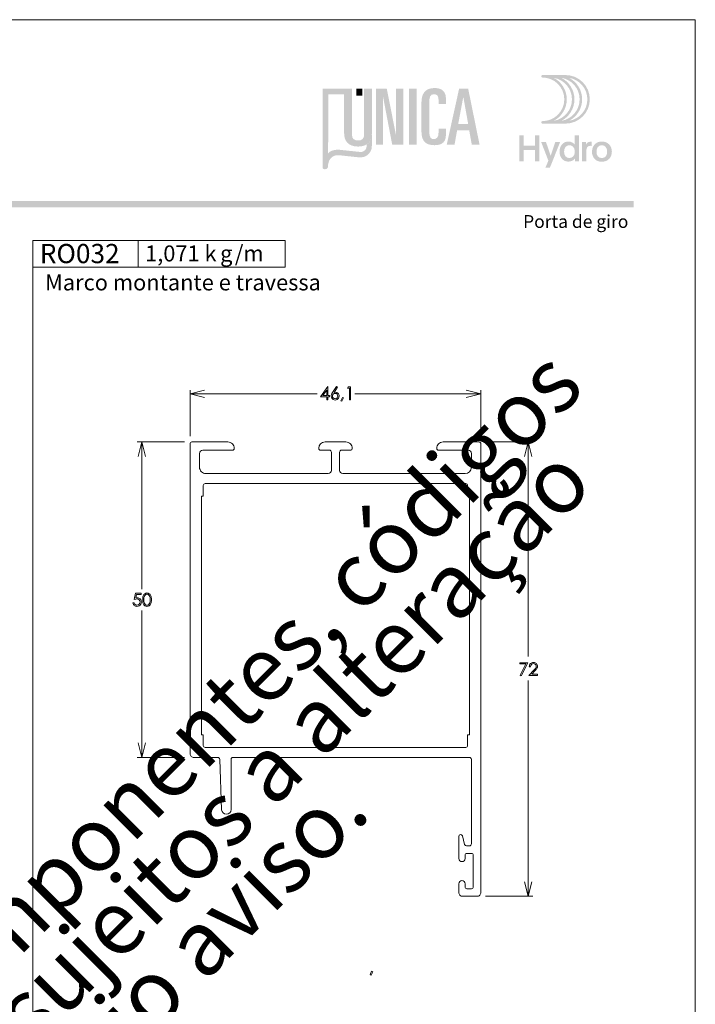
# Model space of a CAD drawing. Units: millimetres. Extents: x 2273 to 3633, y -1042 to 1274.
# Drawn here: x 3525 to 3633, y 50 to 206 of the extents above; entities that cross this region are included whole.
import ezdxf

# ---------------------------------------------------------------- set-up
doc = ezdxf.new("R2010")
doc.units = ezdxf.units.MM
doc.header["$MEASUREMENT"] = 0
doc.layers.add('A4', color=7, linetype='Continuous', lineweight=0, plot=False)
doc.layers.add('MARGEM-1', color=7, linetype='Continuous', lineweight=13, plot=False)
for name, color, linetype, lineweight in [('Layer 1', 7, 'Continuous', 0), ('Level 1', 3, 'Continuous', 0), ('LOGO', 7, 'Continuous', 0)]:
    doc.layers.add(name, color=color, linetype=linetype, lineweight=lineweight)
doc.styles.add('0', font='txt', dxfattribs={"height": 1})
doc.styles.add('16', font='txt', dxfattribs={"height": 1})
doc.styles.add('17', font='txt', dxfattribs={"height": 1})
doc.styles.add('18', font='txt', dxfattribs={"height": 1})
doc.styles.add('19', font='txt', dxfattribs={"height": 1})
doc.styles.add('21', font='txt', dxfattribs={"height": 1})
doc.styles.add('4', font='txt', dxfattribs={"height": 1})

# ---------------------------------------------------------------- blocks, each defined once
blk = doc.blocks.new('*U58')
at = {"layer": 'Level 1', "color": 7, "linetype": 'Continuous', "lineweight": 0, "extrusion": (0, 0, -1), "flags": 128}
for points in [[(21.06, -34.75), (16.36, -34.75), (16.36, -34.75, 0.414214), (16.06, -35.05), (16.06, -35.05, 0.414214), (17.06, -36.05), (17.06, -36.05), (22.76, -36.05, 0.414214), (23.06, -35.75), (23.06, 13.35), (23.06, 13.35, 0.414214), (22.46, 13.95), (22.46, 13.95), (18.65, 13.95), (18.65, 13.95, -0.403621), (18.35, 14.24), (18.35, 14.24), (18.06, 22.23), (18.06, 22.23, 0.982019), (16.56, 22.2), (16.56, 22.2), (16.56, 14.25), (16.56, 14.25, -0.414214), (16.26, 13.95), (16.26, 13.95), (-21.24, 13.95), (-21.24, 13.95, -0.414214), (-21.54, 14.25), (-21.54, 14.25), (-21.54, 27.65), (-21.54, 27.65, -0.414214), (-21.24, 27.95), (-21.24, 27.95), (-20.76, 27.95), (-20.76, 27.95, -0.328702), (-20.47, 27.74), (-20.47, 27.74), (-20.12, 26.36), (-20.12, 26.36, 0.860007), (-19.54, 26.45), (-19.54, 26.45), (-19.54, 29.95), (-19.54, 29.95, 1), (-20.54, 29.95), (-20.54, 29.95), (-20.54, 29.45), (-20.54, 29.45, -0.414213), (-20.84, 29.15), (-20.84, 29.15), (-21.54, 29.15), (-21.54, 29.15, -0.414214), (-21.84, 29.45), (-21.84, 29.45), (-21.84, 34.45), (-21.84, 34.45, -0.414214), (-21.54, 34.75), (-21.54, 34.75), (-20.84, 34.75), (-20.84, 34.75, -0.414214), (-20.54, 34.45), (-20.54, 34.45), (-20.54, 33.95), (-20.54, 33.95, 1), (-19.54, 33.95), (-19.54, 33.95), (-19.54, 35.35), (-19.54, 35.35, 0.414214), (-20.14, 35.95), (-20.14, 35.95), (-22.44, 35.95), (-22.44, 35.95, 0.414214), (-23.04, 35.35), (-23.04, 35.35), (-23.04, -35.75), (-23.04, -35.75, 0.414214), (-22.74, -36.05), (-22.74, -36.05), (-17.04, -36.05), (-17.04, -36.05, 0.414214), (-16.04, -35.05), (-16.04, -35.05, 0.414212), (-16.34, -34.75), (-16.34, -34.75), (-21.04, -34.75), (-21.04, -34.75, -0.414214), (-21.54, -34.25), (-21.54, -34.25), (-21.54, -32.05), (-21.54, -32.05, -0.414213), (-20.54, -31.05), (-20.54, -31.05), (-1.14, -31.05), (-1.14, -31.05, -0.414214), (-0.64, -31.55), (-0.64, -31.55), (-0.64, -34.45), (-0.64, -34.45, -0.414214), (-0.94, -34.75), (-0.94, -34.75), (-2.34, -34.75), (-2.34, -34.75, 0.414213), (-2.64, -35.05), (-2.64, -35.05, 0.414214), (-1.64, -36.05), (-1.64, -36.05), (1.66, -36.05), (1.66, -36.05, 0.414213), (2.66, -35.05), (2.66, -35.05, 0.414214), (2.36, -34.75), (2.36, -34.75), (0.96, -34.75), (0.96, -34.75, -0.414214), (0.66, -34.45), (0.66, -34.45), (0.66, -31.55), (0.66, -31.55, -0.414213), (1.16, -31.05), (1.16, -31.05), (20.56, -31.05), (20.56, -31.05, -0.414214), (21.56, -32.05), (21.56, -32.05), (21.56, -34.25), (21.56, -34.25, -0.414214), (21.06, -34.75)], [(-20.64, -29.45), (20.66, -29.45), (20.66, -29.45, 0.414214), (20.96, -29.15), (20.96, -29.15), (20.96, -27.45), (21.26, -27.45), (21.26, 10.35), (20.96, 10.35), (20.96, 12.05), (20.96, 12.05, 0.414214), (20.66, 12.35), (20.66, 12.35), (-20.64, 12.35), (-20.64, 12.35, 0.414213), (-20.94, 12.05), (-20.94, 12.05), (-20.94, 10.35), (-21.24, 10.35), (-21.24, -27.45), (-20.94, -27.45), (-20.94, -29.15), (-20.94, -29.15, 0.414214), (-20.64, -29.45)]]:
    blk.add_lwpolyline(points, format="xyb", close=True, dxfattribs=at)
blk = doc.blocks.new('*U4')
at = {"layer": 'LOGO', "true_color": 0x58616b}
h = blk.add_hatch(color=251, dxfattribs=at)
edge = h.paths.add_edge_path()
edge.add_line((-0.04, 7.54), (-3.78, 7.54))
edge.add_spline(control_points=[(-3.78, 7.54), (-3.89, 7.54), (-3.98, 7.45), (-3.98, 7.34), (-3.98, 7.34), (-3.98, 7.23), (-3.89, 7.14), (-3.78, 7.14), (-3.78, 7.14), (-1.83, 7.14), (-0.24, 5.56), (-0.24, 3.61), (-0.24, 3.61), (-0.24, 1.66), (-1.83, 0.08), (-3.78, 0.08), (-3.78, 0.08), (-3.89, 0.08), (-3.98, -0.01), (-3.98, -0.12), (-3.98, -0.12), (-3.98, -0.23), (-3.89, -0.32), (-3.78, -0.32)], knot_values=[0, 0, 0, 0, 0.166667, 0.166667, 0.166667, 0.166667, 0.333333, 0.333333, 0.333333, 0.333333, 0.5, 0.5, 0.5, 0.5, 0.666667, 0.666667, 0.666667, 0.666667, 0.833333, 0.833333, 0.833333, 0.833333, 1, 1, 1, 1], degree=3, periodic=0)
edge.add_line((-3.78, -0.32), (-0.04, -0.32))
edge.add_spline(control_points=[(-0.04, -0.32), (2.13, -0.32), (3.89, 1.44), (3.89, 3.61), (3.89, 3.61), (3.89, 5.78), (2.13, 7.54), (-0.04, 7.54)], knot_values=[0, 0, 0, 0, 0.333333, 0.333333, 0.333333, 0.333333, 1, 1, 1, 1], degree=3, periodic=0)
edge = h.paths.add_edge_path(flags=16)
edge.add_spline(control_points=[(0.16, 3.61), (0.16, 5.12), (-0.7, 6.43), (-1.95, 7.09)], knot_values=[0, 0, 0, 0, 1, 1, 1, 1], degree=3, periodic=0)
edge.add_spline(control_points=[(-1.95, 7.09), (-0.28, 6.81), (1, 5.36), (1, 3.61), (1, 3.61), (1, 1.86), (-0.28, 0.41), (-1.95, 0.13)], knot_values=[0, 0, 0, 0, 0.5, 0.5, 0.5, 0.5, 1, 1, 1, 1], degree=3, periodic=0)
edge.add_spline(control_points=[(-1.95, 0.13), (-0.7, 0.79), (0.16, 2.1), (0.16, 3.61)], knot_values=[0, 0, 0, 0, 1, 1, 1, 1], degree=3, periodic=0)
edge = h.paths.add_edge_path(flags=16)
edge.add_spline(control_points=[(-0.71, 0.13), (0.55, 0.79), (1.4, 2.1), (1.4, 3.61), (1.4, 3.61), (1.4, 5.12), (0.55, 6.43), (-0.71, 7.09)], knot_values=[0, 0, 0, 0, 0.5, 0.5, 0.5, 0.5, 1, 1, 1, 1], degree=3, periodic=0)
edge.add_spline(control_points=[(-0.71, 7.09), (0.97, 6.81), (2.24, 5.36), (2.24, 3.61), (2.24, 3.61), (2.24, 1.86), (0.97, 0.41), (-0.71, 0.13)], knot_values=[0, 0, 0, 0, 0.333333, 0.333333, 0.333333, 0.333333, 1, 1, 1, 1], degree=3, periodic=0)
edge = h.paths.add_edge_path(flags=16)
edge.add_spline(control_points=[(0.54, 0.13), (1.79, 0.79), (2.65, 2.1), (2.65, 3.61), (2.65, 3.61), (2.65, 5.12), (1.79, 6.43), (0.54, 7.09)], knot_values=[0, 0, 0, 0, 0.5, 0.5, 0.5, 0.5, 1, 1, 1, 1], degree=3, periodic=0)
edge.add_spline(control_points=[(0.54, 7.09), (2.21, 6.81), (3.49, 5.36), (3.49, 3.61), (3.49, 3.61), (3.49, 1.86), (2.21, 0.41), (0.54, 0.13)], knot_values=[0, 0, 0, 0, 0.333333, 0.333333, 0.333333, 0.333333, 1, 1, 1, 1], degree=3, periodic=0)
at = {"layer": 'LOGO', "true_color": 0x58616b, "extrusion": (0, 0, -1)}
blk.add_hatch(color=251, dxfattribs=at).paths.add_polyline_path([(4.27, -6.4), (4.27, -2.21), (5.01, -2.21), (5.01, -3.91), (6.8, -3.91), (6.8, -2.21), (7.54, -2.21), (7.54, -6.4), (6.8, -6.4), (6.8, -4.57), (5.01, -4.57), (5.01, -6.4)])
h = blk.add_hatch(color=251, dxfattribs=at)
edge = h.paths.add_edge_path()
edge.add_spline(control_points=[(-1.47, -5.97), (-1.29, -6.24), (-0.94, -6.47), (-0.41, -6.47), (-0.41, -6.47), (0.43, -6.47), (1.01, -5.81), (1.01, -4.85), (1.01, -4.85), (1.01, -3.92), (0.45, -3.22), (-0.43, -3.22), (-0.43, -3.22), (-0.91, -3.22), (-1.26, -3.46), (-1.43, -3.71)], knot_values=[0, 0, 0, 0, 0.25, 0.25, 0.25, 0.25, 0.5, 0.5, 0.5, 0.5, 0.75, 0.75, 0.75, 0.75, 1, 1, 1, 1], degree=3, periodic=0)
edge.add_spline(control_points=[(-1.43, -3.71), (-1.43, -3.5), (-1.43, -3.32), (-1.43, -3.1)], knot_values=[0, 0, 0, 0, 1, 1, 1, 1], degree=3, periodic=0)
edge.add_line((-1.43, -3.1), (-1.43, -2.21))
edge.add_line((-1.43, -2.21), (-2.14, -2.21))
edge.add_line((-2.14, -2.21), (-2.14, -6.4))
edge.add_line((-2.14, -6.4), (-1.47, -6.4))
edge.add_line((-1.47, -6.4), (-1.47, -5.97))
edge = h.paths.add_edge_path(flags=16)
edge.add_line((-1.46, -5), (-1.45, -4.65))
edge.add_spline(control_points=[(-1.45, -4.65), (-1.38, -4.16), (-1.04, -3.81), (-0.58, -3.81), (-0.58, -3.81), (-0.04, -3.81), (0.28, -4.28), (0.28, -4.86)], knot_values=[0, 0, 0, 0, 0.308097, 0.308097, 0.308097, 0.308097, 1, 1, 1, 1], degree=3, periodic=0)
edge.add_spline(control_points=[(0.28, -4.86), (0.28, -5.45), (-0.04, -5.89), (-0.57, -5.89), (-0.57, -5.89), (-1.08, -5.89), (-1.4, -5.52), (-1.46, -5)], knot_values=[0, 0, 0, 0, 0.523487, 0.523487, 0.523487, 0.523487, 1, 1, 1, 1], degree=3, periodic=0)
h = blk.add_hatch(color=251, dxfattribs=at)
edge = h.paths.add_edge_path()
edge.add_line((3.3, -7.46), (2.82, -6.32))
edge.add_spline(control_points=[(2.82, -6.32), (3.17, -5.39), (3.6, -4.29), (3.98, -3.32)], knot_values=[0, 0, 0, 0, 1, 1, 1, 1], degree=3, periodic=0)
edge.add_line((3.98, -3.32), (3.2, -3.32))
edge.add_spline(control_points=[(3.2, -3.32), (2.86, -4.3), (2.66, -4.92), (2.45, -5.52), (2.45, -5.52), (2.26, -5.01), (1.95, -4.05), (1.7, -3.32)], knot_values=[0, 0, 0, 0, 0.5, 0.5, 0.5, 0.5, 1, 1, 1, 1], degree=3, periodic=0)
edge.add_line((1.7, -3.32), (0.93, -3.32))
edge.add_spline(control_points=[(0.93, -3.32), (1.47, -4.68), (2, -6.05), (2.58, -7.46)], knot_values=[0, 0, 0, 0, 1, 1, 1, 1], degree=3, periodic=0)
edge.add_line((2.58, -7.46), (3.3, -7.46))
h = blk.add_hatch(color=251, dxfattribs=at)
edge = h.paths.add_edge_path()
edge.add_line((-3.28, -3.32), (-3.28, -3.53))
edge.add_spline(control_points=[(-3.28, -3.53), (-3.28, -3.6), (-3.28, -3.67), (-3.27, -3.73), (-3.27, -3.73), (-3.38, -3.42), (-3.66, -3.25), (-4.01, -3.25), (-4.01, -3.25), (-4.09, -3.25), (-4.14, -3.25), (-4.18, -3.26)], knot_values=[0, 0, 0, 0, 0.333333, 0.333333, 0.333333, 0.333333, 0.666667, 0.666667, 0.666667, 0.666667, 1, 1, 1, 1], degree=3, periodic=0)
edge.add_line((-4.18, -3.26), (-4.18, -3.94))
edge.add_spline(control_points=[(-4.18, -3.94), (-4.13, -3.92), (-4.05, -3.91), (-3.98, -3.91), (-3.98, -3.91), (-3.42, -3.91), (-3.32, -4.31), (-3.32, -4.95)], knot_values=[0, 0, 0, 0, 0.5, 0.5, 0.5, 0.5, 1, 1, 1, 1], degree=3, periodic=0)
edge.add_line((-3.32, -4.95), (-3.32, -6.4))
edge.add_line((-3.32, -6.4), (-2.61, -6.4))
edge.add_line((-2.61, -6.4), (-2.61, -3.87))
edge.add_spline(control_points=[(-2.61, -3.87), (-2.61, -3.68), (-2.61, -3.5), (-2.6, -3.32)], knot_values=[0, 0, 0, 0, 1, 1, 1, 1], degree=3, periodic=0)
edge.add_line((-2.6, -3.32), (-3.28, -3.32))
h = blk.add_hatch(color=251, dxfattribs=at)
edge = h.paths.add_edge_path()
edge.add_spline(control_points=[(-5.01, -3.42), (-5.24, -3.29), (-5.53, -3.22), (-5.84, -3.22), (-5.84, -3.22), (-6.82, -3.22), (-7.46, -3.9), (-7.46, -4.86)], knot_values=[0, 0, 0, 0, 0.141199, 0.141199, 0.141199, 0.141199, 1, 1, 1, 1], degree=3, periodic=0)
edge.add_spline(control_points=[(-7.46, -4.86), (-7.46, -5.81), (-6.83, -6.49), (-5.83, -6.49), (-5.83, -6.49), (-4.84, -6.49), (-4.24, -5.81), (-4.24, -4.86), (-4.24, -4.86), (-4.24, -4.21), (-4.53, -3.69), (-5.01, -3.42)], knot_values=[0, 0, 0, 0, 0.374368, 0.374368, 0.374368, 0.374368, 0.748735, 0.748735, 0.748735, 0.748735, 1, 1, 1, 1], degree=3, periodic=0)
edge = h.paths.add_edge_path(flags=16)
edge.add_spline(control_points=[(-4.97, -4.86), (-4.97, -5.49), (-5.29, -5.9), (-5.83, -5.9), (-5.83, -5.9), (-6.38, -5.9), (-6.7, -5.49), (-6.7, -4.86), (-6.7, -4.86), (-6.7, -4.25), (-6.37, -3.81), (-5.83, -3.81), (-5.83, -3.81), (-5.3, -3.81), (-4.97, -4.25), (-4.97, -4.86)], knot_values=[0, 0, 0, 0, 0.2, 0.2, 0.2, 0.2, 0.4, 0.4, 0.4, 0.4, 0.6, 0.6, 0.6, 0.6, 1, 1, 1, 1], degree=3, periodic=0)
blk = doc.blocks.new('*U5')
at = {"layer": 'LOGO', "ltscale": 0.2}
h = blk.add_hatch(color=13, dxfattribs=at)
edge = h.paths.add_edge_path()
edge.add_spline(control_points=[(-4.56, -2.1), (-4.56, -2.1), (-4.56, -2.1), (-4.56, -2.11)], knot_values=[0, 0, 0, 0, 1, 1, 1, 1], degree=3, periodic=0)
edge.add_line((-4.56, -2.11), (-4.56, -2.14))
edge.add_spline(control_points=[(-4.56, -2.14), (-4.55, -2.27), (-4.55, -2.55), (-4.64, -2.69), (-4.64, -2.69), (-4.77, -2.87), (-4.93, -3), (-5.12, -3.06), (-5.12, -3.06), (-5.24, -3.09), (-5.39, -3.08), (-5.54, -3.07)], knot_values=[0, 0, 0, 0, 0.333333, 0.333333, 0.333333, 0.333333, 0.666667, 0.666667, 0.666667, 0.666667, 1, 1, 1, 1], degree=3, periodic=0)
edge.add_line((-5.54, -3.07), (-5.61, -3.06))
edge.add_spline(control_points=[(-5.61, -3.06), (-5.71, -3.05), (-7.33, -2.88), (-8.18, -2.79)], knot_values=[0, 0, 0, 0, 1, 1, 1, 1], degree=3, periodic=0)
edge.add_spline(control_points=[(-8.18, -2.79), (-8.18, -2.79), (-9.18, -2.7), (-9.64, -3.26)], knot_values=[0, 0, 0, 0, 1, 1, 1, 1], degree=3, periodic=0)
edge.add_line((-9.64, -3.26), (-9.6, 4.54))
edge.add_line((-9.6, 4.54), (-7.52, 4.54))
edge.add_line((-7.52, 4.54), (-7.52, 5.29))
edge.add_line((-7.52, 5.29), (-10.36, 5.29))
edge.add_line((-10.36, 5.29), (-10.36, -5.13))
edge.add_line((-10.36, -5.13), (-10.36, -5.2))
edge.add_line((-10.36, -5.2), (-10.34, -5.24))
edge.add_line((-10.34, -5.24), (-10.3, -5.3))
edge.add_line((-10.3, -5.3), (-10.24, -5.34))
edge.add_line((-10.24, -5.34), (-10.13, -5.36))
edge.add_line((-10.13, -5.36), (-10.03, -5.36))
edge.add_spline(control_points=[(-10.03, -5.36), (-10.01, -5.35), (-9.91, -5.35), (-9.85, -5.32), (-9.85, -5.32), (-9.79, -5.29), (-9.72, -5.24), (-9.68, -5.14), (-9.68, -5.14), (-9.65, -5.08), (-9.65, -4.9), (-9.65, -4.9)], knot_values=[0, 0, 0, 0, 0.333333, 0.333333, 0.333333, 0.333333, 0.666667, 0.666667, 0.666667, 0.666667, 1, 1, 1, 1], degree=3, periodic=0)
edge.add_line((-9.65, -4.9), (-9.64, -4.73))
edge.add_spline(control_points=[(-9.64, -4.73), (-9.46, -3.39), (-8.28, -3.51), (-8.24, -3.51), (-8.24, -3.51), (-8.13, -3.52), (-5.74, -3.78), (-5.55, -3.79), (-5.55, -3.79), (-5.32, -3.8), (-4.99, -3.79), (-4.72, -3.66), (-4.72, -3.66), (-4.47, -3.55), (-4.33, -3.39), (-4.23, -3.28), (-4.23, -3.28), (-4.09, -3.13), (-3.99, -2.92), (-3.94, -2.79), (-3.94, -2.79), (-3.89, -2.64), (-3.87, -2.48), (-3.86, -2.24), (-3.86, -2.24), (-3.86, -2.23), (-3.86, -1.44), (-3.86, -0.71)], knot_values=[0, 0, 0, 0, 0.142857, 0.142857, 0.142857, 0.142857, 0.285714, 0.285714, 0.285714, 0.285714, 0.428571, 0.428571, 0.428571, 0.428571, 0.571429, 0.571429, 0.571429, 0.571429, 0.714286, 0.714286, 0.714286, 0.714286, 0.857143, 0.857143, 0.857143, 0.857143, 1, 1, 1, 1], degree=3, periodic=0)
edge.add_spline(control_points=[(-3.86, -0.71), (-3.87, -1.25), (-4.06, -1.78), (-4.56, -2.1)], knot_values=[0, 0, 0, 0, 1, 1, 1, 1], degree=3, periodic=0)
h = blk.add_hatch(color=252, dxfattribs=at)
edge = h.paths.add_edge_path()
edge.add_spline(control_points=[(-4.88, -0.81), (-4.88, -1.31), (-5.16, -1.57), (-5.68, -1.57), (-5.68, -1.57), (-6.22, -1.57), (-6.49, -1.31), (-6.49, -0.81)], knot_values=[0, 0, 0, 0, 0.5, 0.5, 0.5, 0.5, 1, 1, 1, 1], degree=3, periodic=0)
edge.add_line((-6.49, -0.81), (-6.49, 5.29))
edge.add_line((-6.49, 5.29), (-7.52, 5.29))
edge.add_line((-7.52, 5.29), (-7.52, -0.64))
edge.add_spline(control_points=[(-7.52, -0.64), (-7.52, -1.5), (-7.09, -2.37), (-5.68, -2.37), (-5.68, -2.37), (-4.29, -2.37), (-3.86, -1.5), (-3.86, -0.64)], knot_values=[0, 0, 0, 0, 0.5, 0.5, 0.5, 0.5, 1, 1, 1, 1], degree=3, periodic=0)
edge.add_line((-3.86, -0.64), (-3.86, 5.29))
edge.add_line((-3.86, 5.29), (-4.88, 5.29))
edge.add_line((-4.88, 5.29), (-4.88, -0.81))
at = {"layer": 'LOGO', "ltscale": 0.2, "extrusion": (0, 0, -1)}
blk.add_hatch(color=252, dxfattribs=at).paths.add_polyline_path([(-0.31, -2.13), (-0.31, 5.29), (0.65, 5.29), (0.65, -0.88), (0.67, -0.88), (1.89, 5.29), (3.31, 5.29), (3.31, -2.13), (2.4, -2.13), (2.4, 4.2), (2.38, 4.2), (1.17, -2.13)])
at = {"layer": 'LOGO', "ltscale": 0.2}
h = blk.add_hatch(color=252, dxfattribs=at)
edge = h.paths.add_edge_path()
edge.add_spline(control_points=[(2.69, -0.35), (2.69, -1.5), (3.11, -2.19), (4.41, -2.19), (4.41, -2.19), (5.6, -2.19), (5.92, -1.59), (5.92, -0.81)], knot_values=[0, 0, 0, 0, 0.5, 0.5, 0.5, 0.5, 1, 1, 1, 1], degree=3, periodic=0)
edge.add_line((5.92, -0.81), (5.92, 0.01))
edge.add_line((5.92, 0.01), (4.95, 0.01))
edge.add_line((4.95, 0.01), (4.95, -0.51))
edge.add_spline(control_points=[(4.95, -0.51), (4.95, -1.12), (4.7, -1.39), (4.32, -1.39), (4.32, -1.39), (3.99, -1.39), (3.72, -1.24), (3.72, -0.36)], knot_values=[0, 0, 0, 0, 0.5, 0.5, 0.5, 0.5, 1, 1, 1, 1], degree=3, periodic=0)
edge.add_line((3.72, -0.36), (3.72, 3.28))
edge.add_spline(control_points=[(3.72, 3.28), (3.72, 4.17), (3.82, 4.55), (4.35, 4.55), (4.35, 4.55), (4.79, 4.55), (4.95, 4.26), (4.95, 3.78)], knot_values=[0, 0, 0, 0, 0.5, 0.5, 0.5, 0.5, 1, 1, 1, 1], degree=3, periodic=0)
edge.add_line((4.95, 3.78), (4.95, 3.27))
edge.add_line((4.95, 3.27), (5.92, 3.27))
edge.add_line((5.92, 3.27), (5.92, 4.01))
edge.add_spline(control_points=[(5.92, 4.01), (5.92, 4.84), (5.44, 5.36), (4.43, 5.36), (4.43, 5.36), (3.03, 5.36), (2.69, 4.44), (2.69, 3.4)], knot_values=[0, 0, 0, 0, 0.5, 0.5, 0.5, 0.5, 1, 1, 1, 1], degree=3, periodic=0)
edge.add_line((2.69, 3.4), (2.69, -0.35))
at = {"layer": 'LOGO', "ltscale": 0.2, "extrusion": (0, 0, -1)}
h = blk.add_hatch(color=252, dxfattribs=at)
h.paths.add_polyline_path([(-10.37, -2.13), (-8.86, 5.29), (-7.67, 5.29), (-6.03, -2.13), (-7.06, -2.13), (-7.4, -0.24), (-9, -0.24), (-9.34, -2.13)])
h.paths.add_polyline_path([(-8.86, 0.63), (-8.22, 4.2), (-7.55, 0.63)], flags=16)
at = {"layer": 'LOGO', "color": 13, "ltscale": 0.2, "extrusion": (0, 0, -1)}
blk.add_solid([(5.93, 4.36), (5.11, 4.36), (5.93, 5.29), (5.11, 5.29)], dxfattribs=at)
at = {"layer": 'LOGO', "color": 252, "ltscale": 0.2, "extrusion": (0, 0, -1)}
blk.add_solid([(-1.04, -2.13), (-2.07, -2.13), (-1.04, 5.29), (-2.07, 5.29)], dxfattribs=at)

msp = doc.modelspace()

# ---------------------------------------------------------------- hatches: boundary and pattern name
at = {"layer": 'MARGEM-1'}
msp.add_hatch(color=251, dxfattribs=at).paths.add_polyline_path([(3432.823, 176.569), (3432.823, 177.569), (3622.823, 177.569), (3622.823, 176.569)])

# ---------------------------------------------------------------- linework, layer by layer
at = {"layer": 'A4', "color": 7, "flags": 128}
msp.add_lwpolyline([(3422.569, -90.703), (3632.569, -90.703), (3632.569, 206.297), (3422.569, 206.297)], close=True, dxfattribs=at)
at = {"layer": 'Layer 1', "color": 254}
msp.add_open_spline([(3527.566, 167.054), (3527.566, 167.054), (3544.235, 167.054), (3544.235, 167.054), (3544.235, 167.054), (3544.235, 167.054), (3544.235, 171.33), (3544.235, 171.33), (3544.235, 171.33), (3544.235, 171.33), (3527.566, 171.33), (3527.566, 171.33), (3527.566, 171.33), (3527.566, 171.33), (3527.566, 167.054), (3527.566, 167.054)], degree=3, knots=[0, 0, 0, 0, 0.2, 0.2, 0.2, 0.2, 0.4, 0.4, 0.4, 0.4, 0.6, 0.6, 0.6, 0.6, 1, 1, 1, 1], dxfattribs=at)
at = {"layer": 'Layer 1', "lineweight": 13}
for points in [[(3527.566, 167.054), (3527.566, 167.054), (3527.566, 171.33), (3527.566, 171.33), (3527.566, 171.33), (3527.566, 171.33), (3544.235, 171.33), (3544.235, 171.33), (3544.235, 171.33), (3544.235, 171.33), (3544.235, 167.054), (3544.235, 167.054), (3544.235, 167.054), (3544.235, 167.054), (3527.566, 167.054), (3527.566, 167.054)], [(3544.235, 167.054), (3544.235, 167.054), (3544.235, 171.33), (3544.235, 171.33), (3544.235, 171.33), (3544.235, 171.33), (3567.561, 171.33), (3567.561, 171.33), (3567.561, 171.33), (3567.561, 171.33), (3567.561, 167.054), (3567.561, 167.054), (3567.561, 167.054), (3567.561, 167.054), (3544.235, 167.054), (3544.235, 167.054)]]:
    msp.add_open_spline(points, degree=3, knots=[0, 0, 0, 0, 0.2, 0.2, 0.2, 0.2, 0.4, 0.4, 0.4, 0.4, 0.6, 0.6, 0.6, 0.6, 1, 1, 1, 1], dxfattribs=at)
at = {"layer": 'Layer 1', "color": 253, "lineweight": 13}
msp.add_open_spline([(3527.567, 171.33), (3527.567, 171.33), (3527.567, -75.547), (3527.567, -75.547)], degree=3, dxfattribs=at)
at = {"layer": 'Layer 1', "color": 7, "lineweight": 0}
for points, knots in [([(3554.785, 147.573), (3554.785, 147.573), (3552.474, 146.996), (3552.474, 146.996), (3552.474, 146.996), (3552.474, 146.996), (3554.785, 146.418), (3554.785, 146.418)], [0, 0, 0, 0, 0.3333333, 0.3333333, 0.3333333, 0.3333333, 1, 1, 1, 1]), ([(3574.299, 148.154), (3574.299, 148.154), (3574.34, 148.154), (3574.34, 148.154), (3574.34, 148.154), (3574.34, 148.154), (3574.34, 146.742), (3574.34, 146.742), (3574.34, 146.742), (3574.34, 146.742), (3574.585, 146.742), (3574.585, 146.742), (3574.585, 146.742), (3574.585, 146.742), (3574.585, 146.548), (3574.585, 146.548), (3574.585, 146.548), (3574.585, 146.548), (3574.34, 146.548), (3574.34, 146.548), (3574.34, 146.548), (3574.34, 146.548), (3574.34, 146.076), (3574.34, 146.076), (3574.34, 146.076), (3574.34, 146.076), (3574.137, 146.076), (3574.137, 146.076), (3574.137, 146.076), (3574.137, 146.076), (3574.137, 146.548), (3574.137, 146.548), (3574.137, 146.548), (3574.137, 146.548), (3573.169, 146.548), (3573.169, 146.548), (3573.169, 146.548), (3573.169, 146.548), (3574.299, 148.154), (3574.299, 148.154)], [0, 0, 0, 0, 0.0909091, 0.0909091, 0.0909091, 0.0909091, 0.1818182, 0.1818182, 0.1818182, 0.1818182, 0.2727273, 0.2727273, 0.2727273, 0.2727273, 0.3636364, 0.3636364, 0.3636364, 0.3636364, 0.4545455, 0.4545455, 0.4545455, 0.4545455, 0.5454545, 0.5454545, 0.5454545, 0.5454545, 0.6363636, 0.6363636, 0.6363636, 0.6363636, 0.7272727, 0.7272727, 0.7272727, 0.7272727, 0.8181818, 0.8181818, 0.8181818, 0.8181818, 1, 1, 1, 1]), ([(3574.137, 146.742), (3574.137, 146.742), (3574.137, 147.587), (3574.137, 147.587), (3574.137, 147.587), (3574.137, 147.587), (3573.541, 146.742), (3573.541, 146.742), (3573.541, 146.742), (3573.541, 146.742), (3574.137, 146.742), (3574.137, 146.742)], [0, 0, 0, 0, 0.25, 0.25, 0.25, 0.25, 0.5, 0.5, 0.5, 0.5, 1, 1, 1, 1]), ([(3575.696, 148.154), (3575.696, 148.154), (3575.862, 148.046), (3575.862, 148.046), (3575.862, 148.046), (3575.862, 148.046), (3575.316, 147.216), (3575.316, 147.216), (3575.316, 147.216), (3575.389, 147.241), (3575.457, 147.253), (3575.522, 147.253), (3575.522, 147.253), (3575.683, 147.253), (3575.819, 147.195), (3575.932, 147.079), (3575.932, 147.079), (3576.043, 146.962), (3576.1, 146.82), (3576.1, 146.65), (3576.1, 146.65), (3576.1, 146.533), (3576.073, 146.428), (3576.018, 146.333), (3576.018, 146.333), (3575.965, 146.239), (3575.887, 146.164), (3575.788, 146.109), (3575.788, 146.109), (3575.688, 146.053), (3575.58, 146.026), (3575.466, 146.026), (3575.466, 146.026), (3575.355, 146.026), (3575.251, 146.052), (3575.156, 146.106), (3575.156, 146.106), (3575.061, 146.16), (3574.986, 146.235), (3574.933, 146.332), (3574.933, 146.332), (3574.878, 146.43), (3574.851, 146.534), (3574.851, 146.645), (3574.851, 146.645), (3574.851, 146.728), (3574.868, 146.815), (3574.902, 146.906), (3574.902, 146.906), (3574.935, 146.997), (3574.995, 147.107), (3575.081, 147.237), (3575.081, 147.237), (3575.081, 147.237), (3575.696, 148.154), (3575.696, 148.154)], [0, 0, 0, 0, 0.0666667, 0.0666667, 0.0666667, 0.0666667, 0.1333333, 0.1333333, 0.1333333, 0.1333333, 0.2, 0.2, 0.2, 0.2, 0.2666667, 0.2666667, 0.2666667, 0.2666667, 0.3333333, 0.3333333, 0.3333333, 0.3333333, 0.4, 0.4, 0.4, 0.4, 0.4666667, 0.4666667, 0.4666667, 0.4666667, 0.5333333, 0.5333333, 0.5333333, 0.5333333, 0.6, 0.6, 0.6, 0.6, 0.6666667, 0.6666667, 0.6666667, 0.6666667, 0.7333333, 0.7333333, 0.7333333, 0.7333333, 0.8, 0.8, 0.8, 0.8, 0.8666667, 0.8666667, 0.8666667, 0.8666667, 1, 1, 1, 1]), ([(3575.474, 147.075), (3575.357, 147.075), (3575.256, 147.034), (3575.173, 146.95), (3575.173, 146.95), (3575.09, 146.868), (3575.048, 146.767), (3575.048, 146.648), (3575.048, 146.648), (3575.048, 146.531), (3575.09, 146.43), (3575.173, 146.347), (3575.173, 146.347), (3575.256, 146.264), (3575.357, 146.223), (3575.474, 146.223), (3575.474, 146.223), (3575.592, 146.223), (3575.692, 146.264), (3575.775, 146.347), (3575.775, 146.347), (3575.858, 146.43), (3575.9, 146.531), (3575.9, 146.648), (3575.9, 146.648), (3575.9, 146.767), (3575.858, 146.868), (3575.775, 146.95), (3575.775, 146.95), (3575.692, 147.034), (3575.592, 147.075), (3575.474, 147.075)], [0, 0, 0, 0, 0.1111111, 0.1111111, 0.1111111, 0.1111111, 0.2222222, 0.2222222, 0.2222222, 0.2222222, 0.3333333, 0.3333333, 0.3333333, 0.3333333, 0.4444444, 0.4444444, 0.4444444, 0.4444444, 0.5555556, 0.5555556, 0.5555556, 0.5555556, 0.6666667, 0.6666667, 0.6666667, 0.6666667, 0.7777778, 0.7777778, 0.7777778, 0.7777778, 1, 1, 1, 1]), ([(3577.528, 148.104), (3577.528, 148.104), (3577.927, 148.104), (3577.927, 148.104), (3577.927, 148.104), (3577.927, 148.104), (3577.927, 146.076), (3577.927, 146.076), (3577.927, 146.076), (3577.927, 146.076), (3577.726, 146.076), (3577.726, 146.076), (3577.726, 146.076), (3577.726, 146.076), (3577.726, 147.905), (3577.726, 147.905), (3577.726, 147.905), (3577.726, 147.905), (3577.407, 147.905), (3577.407, 147.905), (3577.407, 147.905), (3577.407, 147.905), (3577.528, 148.104), (3577.528, 148.104)], [0, 0, 0, 0, 0.1428571, 0.1428571, 0.1428571, 0.1428571, 0.2857143, 0.2857143, 0.2857143, 0.2857143, 0.4285714, 0.4285714, 0.4285714, 0.4285714, 0.5714286, 0.5714286, 0.5714286, 0.5714286, 0.7142857, 0.7142857, 0.7142857, 0.7142857, 1, 1, 1, 1]), ([(3596.238, 146.418), (3596.238, 146.418), (3598.549, 146.996), (3598.549, 146.996), (3598.549, 146.996), (3598.549, 146.996), (3596.238, 147.573), (3596.238, 147.573)], [0, 0, 0, 0, 0.3333333, 0.3333333, 0.3333333, 0.3333333, 1, 1, 1, 1]), ([(3576.632, 146.448), (3576.632, 146.448), (3576.818, 146.36), (3576.818, 146.36), (3576.818, 146.36), (3576.818, 146.36), (3576.538, 145.839), (3576.538, 145.839), (3576.538, 145.839), (3576.538, 145.839), (3576.402, 145.897), (3576.402, 145.897), (3576.402, 145.897), (3576.402, 145.897), (3576.632, 146.448), (3576.632, 146.448)], [0, 0, 0, 0, 0.2, 0.2, 0.2, 0.2, 0.4, 0.4, 0.4, 0.4, 0.6, 0.6, 0.6, 0.6, 1, 1, 1, 1]), ([(3544.252, 137.065), (3544.252, 137.065), (3544.829, 139.375), (3544.829, 139.375), (3544.829, 139.375), (3544.829, 139.375), (3545.406, 137.065), (3545.406, 137.065)], [0, 0, 0, 0, 0.3333333, 0.3333333, 0.3333333, 0.3333333, 1, 1, 1, 1]), ([(3606.64, 137.065), (3606.64, 137.065), (3606.062, 139.375), (3606.062, 139.375), (3606.062, 139.375), (3606.062, 139.375), (3605.484, 137.065), (3605.484, 137.065)], [0, 0, 0, 0, 0.3333333, 0.3333333, 0.3333333, 0.3333333, 1, 1, 1, 1]), ([(3544.698, 115.396), (3544.698, 115.396), (3544.698, 115.203), (3544.698, 115.203), (3544.698, 115.203), (3544.698, 115.203), (3543.976, 115.203), (3543.976, 115.203), (3543.976, 115.203), (3543.976, 115.203), (3543.875, 114.651), (3543.875, 114.651), (3543.875, 114.651), (3543.964, 114.676), (3544.043, 114.689), (3544.114, 114.689), (3544.114, 114.689), (3544.299, 114.689), (3544.451, 114.627), (3544.571, 114.504), (3544.571, 114.504), (3544.691, 114.38), (3544.751, 114.222), (3544.751, 114.029), (3544.751, 114.029), (3544.751, 113.895), (3544.72, 113.773), (3544.658, 113.662), (3544.658, 113.662), (3544.596, 113.551), (3544.513, 113.466), (3544.408, 113.407), (3544.408, 113.407), (3544.303, 113.347), (3544.182, 113.318), (3544.044, 113.318), (3544.044, 113.318), (3543.879, 113.318), (3543.741, 113.368), (3543.627, 113.468), (3543.627, 113.468), (3543.515, 113.569), (3543.447, 113.699), (3543.425, 113.859), (3543.425, 113.859), (3543.425, 113.859), (3543.633, 113.859), (3543.633, 113.859), (3543.633, 113.859), (3543.649, 113.781), (3543.675, 113.718), (3543.713, 113.669), (3543.713, 113.669), (3543.749, 113.62), (3543.799, 113.581), (3543.861, 113.551), (3543.861, 113.551), (3543.923, 113.522), (3543.988, 113.506), (3544.056, 113.506), (3544.056, 113.506), (3544.189, 113.506), (3544.304, 113.557), (3544.399, 113.658), (3544.399, 113.658), (3544.495, 113.759), (3544.543, 113.886), (3544.543, 114.037), (3544.543, 114.037), (3544.543, 114.174), (3544.499, 114.285), (3544.413, 114.37), (3544.413, 114.37), (3544.326, 114.456), (3544.211, 114.498), (3544.066, 114.498), (3544.066, 114.498), (3543.948, 114.498), (3543.803, 114.462), (3543.633, 114.39), (3543.633, 114.39), (3543.633, 114.39), (3543.82, 115.396), (3543.82, 115.396), (3543.82, 115.396), (3543.82, 115.396), (3544.698, 115.396), (3544.698, 115.396)], [0, 0, 0, 0, 0.0434783, 0.0434783, 0.0434783, 0.0434783, 0.0869565, 0.0869565, 0.0869565, 0.0869565, 0.1304348, 0.1304348, 0.1304348, 0.1304348, 0.173913, 0.173913, 0.173913, 0.173913, 0.2173913, 0.2173913, 0.2173913, 0.2173913, 0.2608696, 0.2608696, 0.2608696, 0.2608696, 0.3043478, 0.3043478, 0.3043478, 0.3043478, 0.3478261, 0.3478261, 0.3478261, 0.3478261, 0.3913043, 0.3913043, 0.3913043, 0.3913043, 0.4347826, 0.4347826, 0.4347826, 0.4347826, 0.4782609, 0.4782609, 0.4782609, 0.4782609, 0.5217391, 0.5217391, 0.5217391, 0.5217391, 0.5652174, 0.5652174, 0.5652174, 0.5652174, 0.6086957, 0.6086957, 0.6086957, 0.6086957, 0.6521739, 0.6521739, 0.6521739, 0.6521739, 0.6956522, 0.6956522, 0.6956522, 0.6956522, 0.7391304, 0.7391304, 0.7391304, 0.7391304, 0.7826087, 0.7826087, 0.7826087, 0.7826087, 0.826087, 0.826087, 0.826087, 0.826087, 0.8695652, 0.8695652, 0.8695652, 0.8695652, 0.9130435, 0.9130435, 0.9130435, 0.9130435, 1, 1, 1, 1]), ([(3544.963, 114.381), (3544.963, 114.649), (3544.992, 114.855), (3545.05, 115.002), (3545.05, 115.002), (3545.108, 115.148), (3545.189, 115.259), (3545.294, 115.334), (3545.294, 115.334), (3545.398, 115.409), (3545.515, 115.447), (3545.645, 115.447), (3545.645, 115.447), (3545.776, 115.447), (3545.895, 115.409), (3546.002, 115.333), (3546.002, 115.333), (3546.109, 115.257), (3546.193, 115.143), (3546.255, 114.992), (3546.255, 114.992), (3546.317, 114.84), (3546.348, 114.637), (3546.348, 114.381), (3546.348, 114.381), (3546.348, 114.127), (3546.317, 113.924), (3546.256, 113.774), (3546.256, 113.774), (3546.195, 113.623), (3546.111, 113.509), (3546.003, 113.433), (3546.003, 113.433), (3545.896, 113.356), (3545.776, 113.318), (3545.645, 113.318), (3545.645, 113.318), (3545.515, 113.318), (3545.399, 113.355), (3545.295, 113.43), (3545.295, 113.43), (3545.191, 113.504), (3545.11, 113.615), (3545.051, 113.762), (3545.051, 113.762), (3544.993, 113.909), (3544.963, 114.116), (3544.963, 114.381)], [0, 0, 0, 0, 0.0769231, 0.0769231, 0.0769231, 0.0769231, 0.1538462, 0.1538462, 0.1538462, 0.1538462, 0.2307692, 0.2307692, 0.2307692, 0.2307692, 0.3076923, 0.3076923, 0.3076923, 0.3076923, 0.3846154, 0.3846154, 0.3846154, 0.3846154, 0.4615385, 0.4615385, 0.4615385, 0.4615385, 0.5384615, 0.5384615, 0.5384615, 0.5384615, 0.6153846, 0.6153846, 0.6153846, 0.6153846, 0.6923077, 0.6923077, 0.6923077, 0.6923077, 0.7692308, 0.7692308, 0.7692308, 0.7692308, 0.8461538, 0.8461538, 0.8461538, 0.8461538, 1, 1, 1, 1]), ([(3545.156, 114.377), (3545.156, 114.148), (3545.176, 113.976), (3545.217, 113.859), (3545.217, 113.859), (3545.258, 113.741), (3545.318, 113.653), (3545.398, 113.592), (3545.398, 113.592), (3545.478, 113.531), (3545.562, 113.501), (3545.651, 113.501), (3545.651, 113.501), (3545.742, 113.501), (3545.826, 113.53), (3545.903, 113.59), (3545.903, 113.59), (3545.982, 113.649), (3546.041, 113.738), (3546.081, 113.856), (3546.081, 113.856), (3546.132, 114.001), (3546.158, 114.174), (3546.158, 114.377), (3546.158, 114.377), (3546.158, 114.581), (3546.135, 114.748), (3546.091, 114.878), (3546.091, 114.878), (3546.045, 115.008), (3545.983, 115.103), (3545.903, 115.163), (3545.903, 115.163), (3545.824, 115.224), (3545.74, 115.254), (3545.651, 115.254), (3545.651, 115.254), (3545.562, 115.254), (3545.477, 115.224), (3545.398, 115.163), (3545.398, 115.163), (3545.319, 115.103), (3545.258, 115.015), (3545.217, 114.897), (3545.217, 114.897), (3545.176, 114.78), (3545.156, 114.607), (3545.156, 114.377)], [0, 0, 0, 0, 0.0769231, 0.0769231, 0.0769231, 0.0769231, 0.1538462, 0.1538462, 0.1538462, 0.1538462, 0.2307692, 0.2307692, 0.2307692, 0.2307692, 0.3076923, 0.3076923, 0.3076923, 0.3076923, 0.3846154, 0.3846154, 0.3846154, 0.3846154, 0.4615385, 0.4615385, 0.4615385, 0.4615385, 0.5384615, 0.5384615, 0.5384615, 0.5384615, 0.6153846, 0.6153846, 0.6153846, 0.6153846, 0.6923077, 0.6923077, 0.6923077, 0.6923077, 0.7692308, 0.7692308, 0.7692308, 0.7692308, 0.8461538, 0.8461538, 0.8461538, 0.8461538, 1, 1, 1, 1]), ([(3604.752, 104.389), (3604.752, 104.389), (3606.037, 104.389), (3606.037, 104.389), (3606.037, 104.389), (3606.037, 104.389), (3604.953, 102.311), (3604.953, 102.311), (3604.953, 102.311), (3604.953, 102.311), (3604.786, 102.396), (3604.786, 102.396), (3604.786, 102.396), (3604.786, 102.396), (3605.723, 104.197), (3605.723, 104.197), (3605.723, 104.197), (3605.723, 104.197), (3604.752, 104.197), (3604.752, 104.197), (3604.752, 104.197), (3604.752, 104.197), (3604.752, 104.389), (3604.752, 104.389)], [0, 0, 0, 0, 0.1428571, 0.1428571, 0.1428571, 0.1428571, 0.2857143, 0.2857143, 0.2857143, 0.2857143, 0.4285714, 0.4285714, 0.4285714, 0.4285714, 0.5714286, 0.5714286, 0.5714286, 0.5714286, 0.7142857, 0.7142857, 0.7142857, 0.7142857, 1, 1, 1, 1]), ([(3606.44, 103.753), (3606.44, 103.753), (3606.245, 103.753), (3606.245, 103.753), (3606.245, 103.753), (3606.251, 103.954), (3606.318, 104.118), (3606.447, 104.247), (3606.447, 104.247), (3606.575, 104.375), (3606.733, 104.44), (3606.921, 104.44), (3606.921, 104.44), (3607.108, 104.44), (3607.258, 104.379), (3607.374, 104.259), (3607.374, 104.259), (3607.489, 104.138), (3607.547, 103.997), (3607.547, 103.833), (3607.547, 103.833), (3607.547, 103.719), (3607.519, 103.611), (3607.464, 103.51), (3607.464, 103.51), (3607.409, 103.41), (3607.302, 103.273), (3607.143, 103.101), (3607.143, 103.101), (3607.143, 103.101), (3606.639, 102.557), (3606.639, 102.557), (3606.639, 102.557), (3606.639, 102.557), (3607.574, 102.557), (3607.574, 102.557), (3607.574, 102.557), (3607.574, 102.557), (3607.574, 102.361), (3607.574, 102.361), (3607.574, 102.361), (3607.574, 102.361), (3606.197, 102.361), (3606.197, 102.361), (3606.197, 102.361), (3606.197, 102.361), (3606.972, 103.198), (3606.972, 103.198), (3606.972, 103.198), (3607.129, 103.366), (3607.231, 103.491), (3607.278, 103.572), (3607.278, 103.572), (3607.326, 103.654), (3607.349, 103.739), (3607.349, 103.829), (3607.349, 103.829), (3607.349, 103.943), (3607.307, 104.041), (3607.222, 104.124), (3607.222, 104.124), (3607.137, 104.205), (3607.033, 104.247), (3606.91, 104.247), (3606.91, 104.247), (3606.781, 104.247), (3606.673, 104.203), (3606.587, 104.117), (3606.587, 104.117), (3606.502, 104.031), (3606.452, 103.909), (3606.44, 103.753)], [0, 0, 0, 0, 0.0526316, 0.0526316, 0.0526316, 0.0526316, 0.1052632, 0.1052632, 0.1052632, 0.1052632, 0.1578947, 0.1578947, 0.1578947, 0.1578947, 0.2105263, 0.2105263, 0.2105263, 0.2105263, 0.2631579, 0.2631579, 0.2631579, 0.2631579, 0.3157895, 0.3157895, 0.3157895, 0.3157895, 0.3684211, 0.3684211, 0.3684211, 0.3684211, 0.4210526, 0.4210526, 0.4210526, 0.4210526, 0.4736842, 0.4736842, 0.4736842, 0.4736842, 0.5263158, 0.5263158, 0.5263158, 0.5263158, 0.5789474, 0.5789474, 0.5789474, 0.5789474, 0.6315789, 0.6315789, 0.6315789, 0.6315789, 0.6842105, 0.6842105, 0.6842105, 0.6842105, 0.7368421, 0.7368421, 0.7368421, 0.7368421, 0.7894737, 0.7894737, 0.7894737, 0.7894737, 0.8421053, 0.8421053, 0.8421053, 0.8421053, 0.8947368, 0.8947368, 0.8947368, 0.8947368, 1, 1, 1, 1]), ([(3545.406, 91.699), (3545.406, 91.699), (3544.829, 89.389), (3544.829, 89.389), (3544.829, 89.389), (3544.829, 89.389), (3544.252, 91.699), (3544.252, 91.699)], [0, 0, 0, 0, 0.3333333, 0.3333333, 0.3333333, 0.3333333, 1, 1, 1, 1]), ([(3605.484, 69.686), (3605.484, 69.686), (3606.062, 67.375), (3606.062, 67.375), (3606.062, 67.375), (3606.062, 67.375), (3606.64, 69.686), (3606.64, 69.686)], [0, 0, 0, 0, 0.3333333, 0.3333333, 0.3333333, 0.3333333, 1, 1, 1, 1]), ([(3581.26, 55.498), (3581.26, 55.498), (3581.447, 55.411), (3581.447, 55.411), (3581.447, 55.411), (3581.447, 55.411), (3581.166, 54.89), (3581.166, 54.89), (3581.166, 54.89), (3581.166, 54.89), (3581.03, 54.947), (3581.03, 54.947), (3581.03, 54.947), (3581.03, 54.947), (3581.26, 55.498), (3581.26, 55.498)], [0, 0, 0, 0, 0.2, 0.2, 0.2, 0.2, 0.4, 0.4, 0.4, 0.4, 0.6, 0.6, 0.6, 0.6, 1, 1, 1, 1])]:
    msp.add_open_spline(points, degree=3, knots=knots, dxfattribs=at)
for points in [[(3552.474, 140.313), (3552.474, 140.313), (3552.474, 147.573), (3552.474, 147.573)], [(3572.611, 146.997), (3572.611, 146.997), (3552.474, 146.997), (3552.474, 146.997)], [(3578.57, 146.996), (3578.57, 146.996), (3598.549, 146.996), (3598.549, 146.996)], [(3598.549, 140.313), (3598.549, 140.313), (3598.549, 147.573), (3598.549, 147.573)], [(3544.08, 139.375), (3544.08, 139.375), (3551.604, 139.375), (3551.604, 139.375)], [(3544.829, 116.045), (3544.829, 116.045), (3544.829, 139.375), (3544.829, 139.375)], [(3606.811, 139.375), (3606.811, 139.375), (3599.287, 139.375), (3599.287, 139.375)], [(3606.062, 105.384), (3606.062, 105.384), (3606.062, 139.375), (3606.062, 139.375)], [(3544.829, 112.675), (3544.829, 112.675), (3544.829, 89.389), (3544.829, 89.389)], [(3606.062, 101.585), (3606.062, 101.585), (3606.062, 67.375), (3606.062, 67.375)], [(3544.08, 89.389), (3544.08, 89.389), (3551.604, 89.389), (3551.604, 89.389)], [(3606.811, 67.375), (3606.811, 67.375), (3599.287, 67.375), (3599.287, 67.375)]]:
    msp.add_open_spline(points, degree=3, dxfattribs=at)

# ---------------------------------------------------------------- block references
at = {"layer": 'Level 1', "color": 7, "linetype": 'Continuous', "lineweight": 0, "extrusion": (0, 0, -1), "rotation": 180}
msp.add_blockref('*U58', (-3575.536, 103.326), dxfattribs=at)
at = {"layer": 'LOGO', "color": 251, "ltscale": 0.9792, "true_color": 0x58616b, "xscale": 0.9792000000000001, "yscale": 0.9792000000000001, "zscale": 0.9792000000000001}
msp.add_blockref('*U4', (3612.036, 190.142), dxfattribs=at)
at = {"layer": 'LOGO', "color": 252, "ltscale": 0.24, "xscale": 1.2, "yscale": 1.2, "zscale": 1.2}
msp.add_blockref('*U5', (3585.927, 189.035), dxfattribs=at)

# ---------------------------------------------------------------- texts
at = {"layer": 'Layer 1'}
for s, height, style, width, p in [('Porta de giro', 2.03256, '21', 0.999516, (3605.268, 173.299)), ('RO032', 3.0488, '16', 0.999523, (3528.657, 167.711)), ('1,071 k', 2.5373, '17', 0.999516, (3545.35, 167.986)), ('/m', 2.5373, '19', 0.999516, (3559.571, 167.986)), ('g', 2.537, '18', 0.999516, (3557.243, 167.986))]:
    msp.add_text(s, height=height, dxfattribs=dict(at, style=style, width=width)).set_placement(p)
at = {"layer": 'Layer 1', "insert": (3529.495, 162.605), "char_height": 2.53728, "attachment_point": 7, "line_spacing_factor": 0.6, "style": '0'}
msp.add_mtext('Marco montante e travessa', dxfattribs=at)
at = {"layer": 'MARGEM-1', "color": 251, "insert": (3530.639, 51.594), "char_height": 10.206, "width": 255.83352, "attachment_point": 5, "rotation": 45, "line_spacing_factor": 0.695238, "style": '4'}
msp.add_mtext(' Projetos, perfis, componentes, códigos e sistemas estão sujeitos a alteração sem prévio aviso.', dxfattribs=at)

doc.saveas('drawing.dxf')
